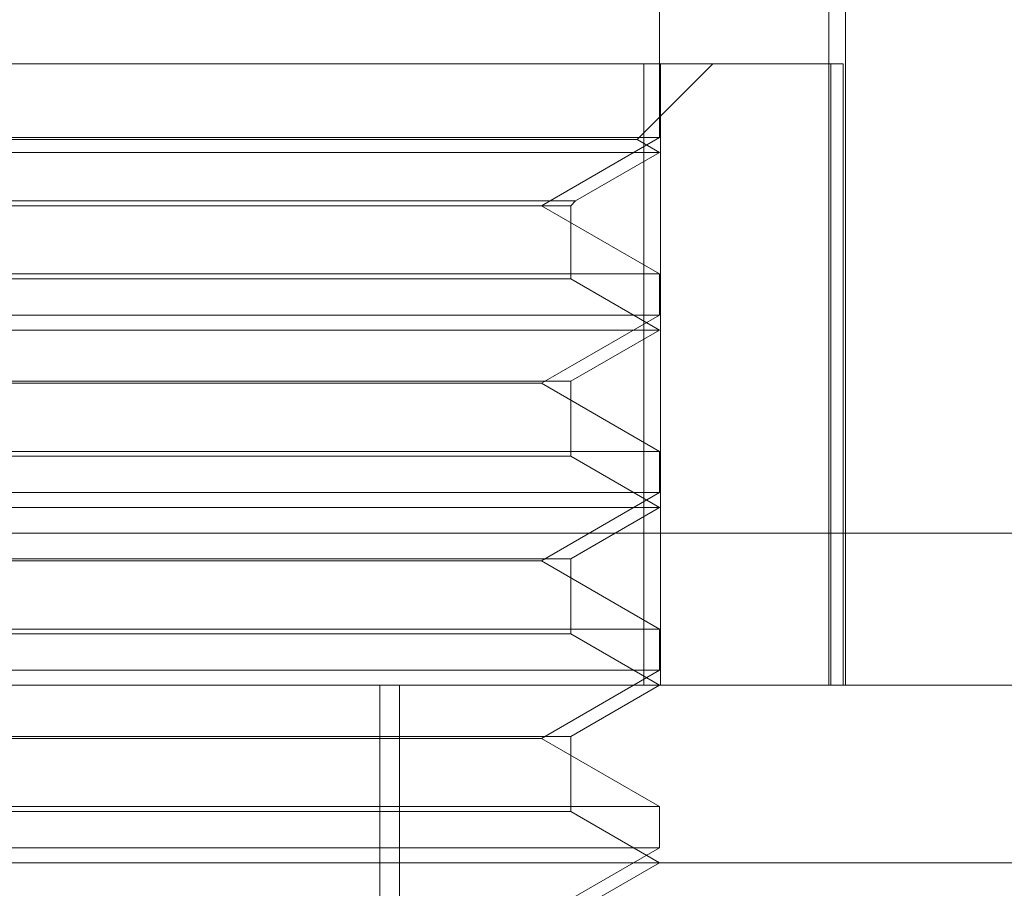
# Model space of a CAD drawing. Units: inches. Extents: x 0 to 23.4, y 0 to 16.5.
# Drawn here: x 3.6 to 3.7, y 12.8 to 12.8 of the extents above; entities that cross this region are included whole.
import ezdxf

# ---------------------------------------------------------------- set-up
doc = ezdxf.new("R2010")
doc.units = ezdxf.units.IN
doc.header["$MEASUREMENT"] = 0
doc.linetypes.add('HIDDEN', pattern=[0.07500000000000001, 0.05, -0.025])

msp = doc.modelspace()

# ---------------------------------------------------------------- linework, layer by layer
at = {"color": 7, "linetype": 'HIDDEN', "lineweight": 0}
for p, q in [((3.6592462753, 12.796554382), (3.6592462753, 12.8017032575)), ((3.6646041791, 12.7792060696), (3.6646041791, 12.8017032575)), ((3.6651404686, 12.7792060696), (3.6651404686, 12.8017032575)), ((3.6587448863, 12.798891109), (3.625472214, 12.798891109)), ((3.658533143, 12.7964906876), (3.6609335644, 12.798891109)), ((3.6587448863, 12.7792060696), (3.6587448863, 12.798891109)), ((3.6587448863, 12.798891109), (3.6646731588, 12.798891109)), ((3.6592745548, 12.798891109), (3.6592745548, 12.7792060696)), ((3.6646731588, 12.7792060696), (3.6646731588, 12.798891109)), ((3.6646731588, 12.798891109), (3.665064868, 12.798891109)), ((3.665064868, 12.798891109), (3.665064868, 12.7792060696)), ((3.6421747587, 12.796554382), (3.6255004935, 12.796554382)), ((3.6262136258, 12.7964906876), (3.6585320233, 12.7964906876)), ((3.6592462753, 12.796554382), (3.6421747587, 12.796554382)), ((3.6555003507, 12.7943916714), (3.6592462753, 12.796554382)), ((3.6592462753, 12.7960789605), (3.658533143, 12.7964906876)), ((3.6255004935, 12.7960789605), (3.6592451062, 12.7960789605)), ((3.6565848294, 12.794542374), (3.6592462753, 12.7960789605)), ((3.6281629242, 12.794542374), (3.6565848294, 12.794542374)), ((3.6564341268, 12.7943916714), (3.6565848294, 12.794542374)), ((3.6283136163, 12.7943916714), (3.6564341268, 12.7943916714)), ((3.6592462753, 12.7922289608), (3.6555003507, 12.7943916714)), ((3.6564341268, 12.7920782582), (3.6564341268, 12.7943916714)), ((3.6255004935, 12.7922289608), (3.6592462753, 12.7922289608)), ((3.6564331526, 12.7920782582), (3.628312642, 12.7920782582)), ((3.6592462753, 12.7904546636), (3.6564341268, 12.7920782582)), ((3.6592462753, 12.7909300851), (3.6592462753, 12.7922289608)), ((3.6421747587, 12.7909300851), (3.6255004935, 12.7909300851)), ((3.6592462753, 12.7909300851), (3.6421747587, 12.7909300851)), ((3.6555003507, 12.7887673745), (3.6592462753, 12.7909300851)), ((3.6255004935, 12.7904546636), (3.6592451062, 12.7904546636)), ((3.6564341268, 12.7888310689), (3.6592462753, 12.7904546636)), ((3.6283136163, 12.7888310689), (3.6564341268, 12.7888310689)), ((3.6555003507, 12.7887673745), (3.6292464182, 12.7887673745)), ((3.6592462753, 12.7866046639), (3.6555003507, 12.7887673745)), ((3.6564341268, 12.7864539613), (3.6564341268, 12.7888310689)), ((3.6255004935, 12.7866046639), (3.6592462753, 12.7866046639)), ((3.6564331526, 12.7864539613), (3.628312642, 12.7864539613)), ((3.6592462753, 12.7848303666), (3.6564341268, 12.7864539613)), ((3.6592462753, 12.7853057881), (3.6592462753, 12.7866046639)), ((3.6421747587, 12.7853057881), (3.6255004935, 12.7853057881)), ((3.6592462753, 12.7853057881), (3.6421747587, 12.7853057881)), ((3.6555003507, 12.7831430775), (3.6592462753, 12.7853057881)), ((3.6255004935, 12.7848303666), (3.6592451062, 12.7848303666)), ((3.6564341268, 12.7832067719), (3.6592462753, 12.7848303666)), ((3.6980792815, 12.7840197254), (3.5884130901, 12.7840197254)), ((3.6283136163, 12.7832067719), (3.6564341268, 12.7832067719)), ((3.6555003507, 12.7831430775), (3.6292464182, 12.7831430775)), ((3.6592462753, 12.7809803669), (3.6555003507, 12.7831430775)), ((3.6564341268, 12.7808296643), (3.6564341268, 12.7832067719)), ((3.6255004935, 12.7809803669), (3.6592462753, 12.7809803669)), ((3.628312642, 12.7808296643), (3.6564331526, 12.7808296643)), ((3.6592462753, 12.7792060696), (3.6564341268, 12.7808296643)), ((3.6592462753, 12.7796814912), (3.6592462753, 12.7809803669)), ((3.6421747587, 12.7796814912), (3.6255004935, 12.7796814912)), ((3.6592462753, 12.7796814912), (3.6421747587, 12.7796814912)), ((3.6555003507, 12.7775187806), (3.6592462753, 12.7796814912)), ((3.6052050706, 12.7792060696), (3.6924296274, 12.7792060696)), ((3.6503779529, 12.7370238424), (3.6503779529, 12.7792060696)), ((3.6510069343, 12.7370238424), (3.6510069343, 12.7792060696)), ((3.6564341268, 12.777582475), (3.6592462753, 12.7792060696)), ((3.6283136163, 12.777582475), (3.6564341268, 12.777582475)), ((3.6555003507, 12.7775187806), (3.6292464182, 12.7775187806)), ((3.6592462753, 12.7753560699), (3.6555003507, 12.7775187806)), ((3.6564341268, 12.7752053674), (3.6564341268, 12.777582475)), ((3.6255004935, 12.7753560699), (3.6592462753, 12.7753560699)), ((3.628312642, 12.7752053674), (3.6564331526, 12.7752053674)), ((3.6592462753, 12.7735817727), (3.6564341268, 12.7752053674)), ((3.6592462753, 12.7740571942), (3.6592462753, 12.7753560699)), ((3.6421747587, 12.7740571942), (3.6255004935, 12.7740571942)), ((3.6592462753, 12.7740571942), (3.6421747587, 12.7740571942)), ((3.6555003507, 12.7718944836), (3.6592462753, 12.7740571942)), ((3.6980539244, 12.7735817727), (3.6010288556, 12.7735817727)), ((3.6564341268, 12.771958178), (3.6592462753, 12.7735817727))]:
    msp.add_line(p, q, dxfattribs=at)

doc.saveas('drawing.dxf')
